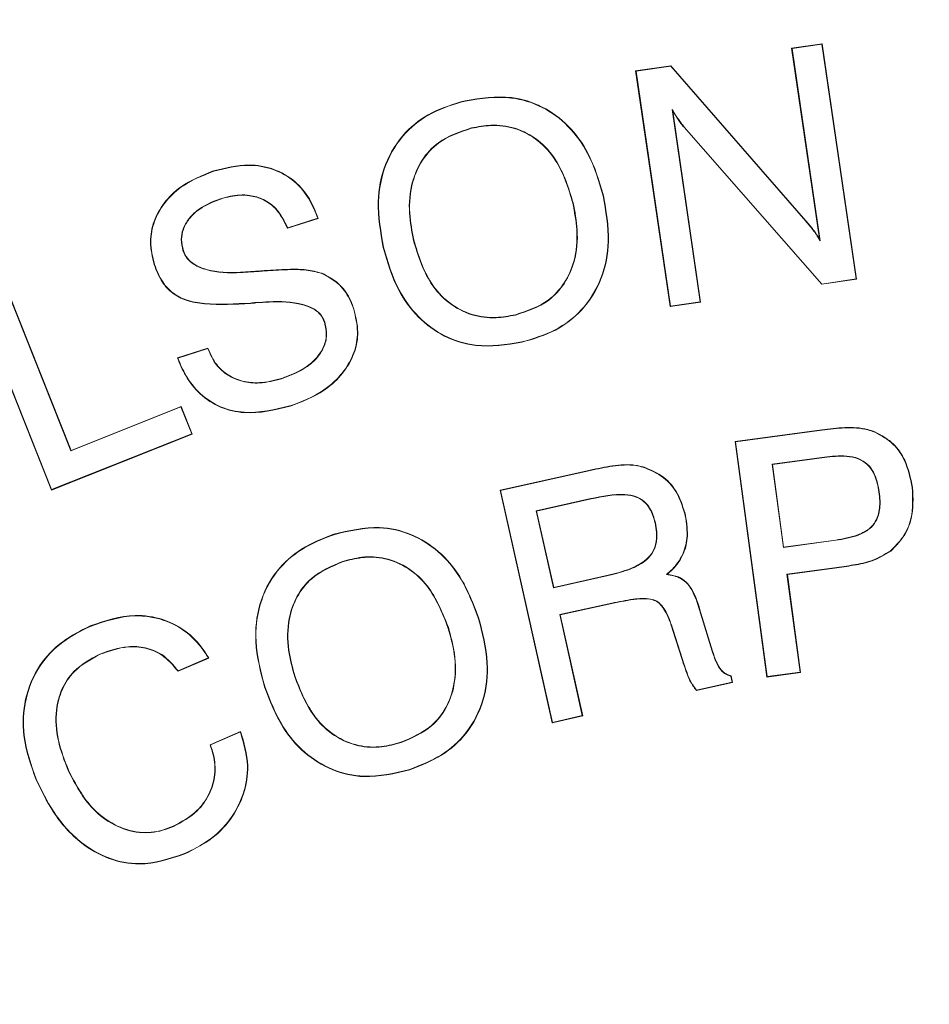
# Model space of a CAD drawing. Units: inches. Extents: x 0.7 to 33.3, y 0.7 to 21.3.
# Drawn here: x 22.5 to 23.4, y 9.1 to 10.1 of the extents above; entities that cross this region are included whole.
import ezdxf

# ---------------------------------------------------------------- set-up
doc = ezdxf.new("R2010")
doc.units = ezdxf.units.IN
doc.header["$MEASUREMENT"] = 0

msp = doc.modelspace()

# ---------------------------------------------------------------- linework, layer by layer
at = {"color": 7, "linetype": 'Continuous', "lineweight": 15}
for p, q in [((23.2766, 10.1064), (23.3087, 10.1111)), ((23.277, 10.1061), (23.2766, 10.1064)), ((23.3058, 9.9063), (23.2766, 10.1064)), ((23.277, 10.1061), (23.3084, 10.1107)), ((23.3064, 9.9046), (23.277, 10.1061)), ((23.3084, 10.1107), (23.3087, 10.1111)), ((23.3084, 10.1107), (23.3443, 9.8646)), ((23.3087, 10.1111), (23.3447, 9.8643)), ((23.1131, 10.0826), (23.1499, 10.0879)), ((23.1135, 10.0823), (23.1131, 10.0826)), ((23.1492, 9.8358), (23.1131, 10.0826)), ((23.1135, 10.0823), (23.1498, 10.0876)), ((23.1498, 10.0876), (23.1499, 10.0879)), ((23.1498, 10.0876), (23.2913, 9.9253)), ((23.1499, 10.0879), (23.2915, 9.9255)), ((23.1495, 9.8362), (23.1135, 10.0823)), ((22.9345, 10.0511), (22.9345, 10.0515)), ((23.1514, 10.0422), (23.152, 10.0405)), ((23.1514, 10.0422), (23.1808, 9.8407)), ((23.152, 10.0405), (23.1812, 9.8404)), ((22.9411, 10.023), (22.9412, 10.0226)), ((23.1641, 10.0238), (23.1639, 10.0236)), ((23.3083, 9.859), (23.1639, 10.0236)), ((23.3084, 9.8593), (23.1641, 10.0238)), ((22.6709, 9.9775), (22.6708, 9.9779)), ((22.6779, 9.9487), (22.678, 9.9484)), ((23.079, 9.9518), (23.0793, 9.9518)), ((23.0476, 9.9444), (23.0472, 9.9443)), ((22.7803, 9.9281), (22.7483, 9.9177)), ((22.7799, 9.9284), (22.7485, 9.9181)), ((22.7799, 9.9284), (22.7803, 9.9281)), ((22.7485, 9.9181), (22.7483, 9.9177)), ((23.2913, 9.9253), (23.2915, 9.9255)), ((22.8489, 9.8978), (22.8485, 9.8977)), ((22.8802, 9.9051), (22.8806, 9.9052)), ((23.3064, 9.9046), (23.3058, 9.9063)), ((22.441, 9.8869), (22.5214, 9.685)), ((22.6387, 9.8943), (22.6391, 9.8944)), ((22.4408, 9.8865), (22.5212, 9.6845)), ((22.6088, 9.8798), (22.6085, 9.8797)), ((22.5009, 9.6434), (22.409, 9.8741)), ((22.501, 9.6438), (22.4094, 9.8739)), ((22.7095, 9.872), (22.7095, 9.8723)), ((22.7236, 9.873), (22.7236, 9.8733)), ((22.7273, 9.8733), (22.7273, 9.8736)), ((22.7842, 9.8704), (22.7843, 9.8707)), ((23.3447, 9.8643), (23.3083, 9.859)), ((23.3084, 9.8593), (23.3083, 9.859)), ((23.3443, 9.8646), (23.3084, 9.8593)), ((23.3443, 9.8646), (23.3447, 9.8643)), ((22.7094, 9.8394), (22.7094, 9.839)), ((22.7152, 9.8399), (22.7152, 9.8396)), ((23.1812, 9.8404), (23.1492, 9.8358)), ((23.1495, 9.8362), (23.1492, 9.8358)), ((23.1808, 9.8407), (23.1495, 9.8362)), ((23.1808, 9.8407), (23.1812, 9.8404)), ((22.8176, 9.8329), (22.8179, 9.833)), ((22.9872, 9.8268), (22.9871, 9.8271)), ((22.7872, 9.8197), (22.7869, 9.8196)), ((22.9938, 9.7986), (22.9939, 9.7983)), ((22.6328, 9.7819), (22.6649, 9.7921)), ((22.6333, 9.7816), (22.6647, 9.7917)), ((22.6647, 9.7917), (22.6649, 9.7921)), ((22.6333, 9.7816), (22.6328, 9.7819)), ((22.7419, 9.7599), (22.7418, 9.7603)), ((22.7508, 9.7317), (22.751, 9.7314)), ((22.5212, 9.6845), (22.6366, 9.7305)), ((22.5214, 9.685), (22.6368, 9.7309)), ((22.6366, 9.7305), (22.6368, 9.7309)), ((22.6366, 9.7305), (22.6478, 9.7023)), ((22.6368, 9.7309), (22.6483, 9.7021)), ((22.6483, 9.7021), (22.5009, 9.6434)), ((22.6478, 9.7023), (22.501, 9.6438)), ((22.6478, 9.7023), (22.6483, 9.7021)), ((23.2174, 9.6942), (23.3083, 9.7065)), ((23.2178, 9.6939), (23.3083, 9.7062)), ((23.3083, 9.7062), (23.3083, 9.7065)), ((23.3636, 9.7041), (23.3637, 9.7044)), ((23.2178, 9.6939), (23.2174, 9.6942)), ((23.2507, 9.4474), (23.2174, 9.6942)), ((23.251, 9.4478), (23.2178, 9.6939)), ((22.5212, 9.6845), (22.5214, 9.685)), ((23.3136, 9.6782), (23.2561, 9.6704)), ((23.2561, 9.6704), (23.2565, 9.6701)), ((23.2561, 9.6704), (23.2679, 9.5832)), ((23.3136, 9.6779), (23.2565, 9.6701)), ((23.2565, 9.6701), (23.2682, 9.5836)), ((23.3136, 9.6782), (23.3136, 9.6779)), ((22.971, 9.6431), (23.0654, 9.6642)), ((22.9715, 9.6428), (23.0655, 9.6639)), ((23.0655, 9.6639), (23.0654, 9.6642)), ((23.1208, 9.6674), (23.1209, 9.6677)), ((22.501, 9.6438), (22.5009, 9.6434)), ((22.9715, 9.6428), (22.971, 9.6431)), ((23.0255, 9.3995), (22.971, 9.6431)), ((23.0258, 9.3999), (22.9715, 9.6428)), ((23.3684, 9.6415), (23.3681, 9.6414)), ((23.403, 9.6459), (23.4034, 9.646)), ((23.0663, 9.6345), (23.0088, 9.6216)), ((23.0664, 9.6341), (23.0093, 9.6214)), ((23.0663, 9.6345), (23.0664, 9.6341)), ((23.0088, 9.6216), (23.0093, 9.6214)), ((23.0088, 9.6216), (23.0269, 9.5408)), ((23.0093, 9.6214), (23.0272, 9.5412)), ((23.1338, 9.609), (23.1335, 9.6089)), ((23.1651, 9.6167), (23.1654, 9.6168)), ((22.7968, 9.5966), (22.7967, 9.597)), ((23.2679, 9.5832), (23.3229, 9.5907)), ((23.2682, 9.5836), (23.3229, 9.591)), ((23.3229, 9.5907), (23.3229, 9.591)), ((23.2679, 9.5832), (23.2682, 9.5836)), ((23.3801, 9.5798), (23.3804, 9.5795)), ((22.8059, 9.5685), (22.806, 9.5681)), ((23.3215, 9.5618), (23.2717, 9.5551)), ((23.3216, 9.5615), (23.2721, 9.5548)), ((23.3215, 9.5618), (23.3216, 9.5615)), ((23.0269, 9.5408), (23.0844, 9.5537)), ((23.0272, 9.5412), (23.0843, 9.554)), ((23.0844, 9.5537), (23.0843, 9.554)), ((23.1454, 9.5548), (23.1462, 9.5551)), ((23.2717, 9.5551), (23.2856, 9.4525)), ((23.2717, 9.5551), (23.2721, 9.5548)), ((23.2721, 9.5548), (23.286, 9.4522)), ((23.0269, 9.5408), (23.0272, 9.5412)), ((23.088, 9.5249), (23.0335, 9.5128)), ((23.0881, 9.5246), (23.0339, 9.5125)), ((23.088, 9.5249), (23.0881, 9.5246)), ((22.9481, 9.5096), (22.9485, 9.5097)), ((23.0335, 9.5128), (23.0572, 9.407)), ((23.0335, 9.5128), (23.0339, 9.5125)), ((23.0339, 9.5125), (23.0576, 9.4067)), ((23.1812, 9.5144), (23.1815, 9.5145)), ((23.1812, 9.5144), (23.1934, 9.4744)), ((23.1815, 9.5145), (23.1937, 9.4745)), ((22.5414, 9.5005), (22.5413, 9.5009)), ((22.9168, 9.4995), (22.9164, 9.4994)), ((23.1521, 9.4974), (23.1517, 9.4973)), ((23.1619, 9.4657), (23.1517, 9.4973)), ((23.1622, 9.4658), (23.1521, 9.4974)), ((23.1934, 9.4744), (23.1937, 9.4745)), ((22.5516, 9.4715), (22.5518, 9.4712)), ((22.6657, 9.4673), (22.6336, 9.4534)), ((22.6652, 9.4675), (22.6337, 9.4538)), ((22.6652, 9.4675), (22.6657, 9.4673)), ((23.1622, 9.4658), (23.1619, 9.4657)), ((23.1621, 9.4647), (23.1619, 9.4657)), ((23.1625, 9.4648), (23.1621, 9.4647)), ((23.1625, 9.4648), (23.1622, 9.4658)), ((22.6337, 9.4538), (22.6336, 9.4534)), ((22.7558, 9.4475), (22.7562, 9.4476)), ((23.2128, 9.4484), (23.2142, 9.4421)), ((23.2131, 9.4487), (23.2146, 9.4418)), ((23.286, 9.4522), (23.2507, 9.4474)), ((23.251, 9.4478), (23.2507, 9.4474)), ((23.2856, 9.4525), (23.251, 9.4478)), ((23.2856, 9.4525), (23.286, 9.4522)), ((22.7244, 9.4374), (22.7241, 9.4373)), ((23.2146, 9.4418), (23.1767, 9.4333)), ((23.2142, 9.4421), (23.1768, 9.4337)), ((23.2142, 9.4421), (23.2146, 9.4418)), ((23.0576, 9.4067), (23.0255, 9.3995)), ((23.0572, 9.407), (23.0258, 9.3999)), ((23.0572, 9.407), (23.0576, 9.4067)), ((23.0258, 9.3999), (23.0255, 9.3995)), ((22.6671, 9.3765), (22.6991, 9.3904)), ((22.6675, 9.3763), (22.6989, 9.3899)), ((22.6989, 9.3899), (22.6991, 9.3904)), ((22.6675, 9.3763), (22.6671, 9.3765)), ((22.8672, 9.3787), (22.8671, 9.379)), ((22.8763, 9.3505), (22.8764, 9.3502)), ((22.4852, 9.3396), (22.4849, 9.3395)), ((22.5183, 9.3495), (22.5186, 9.3497)), ((22.6287, 9.2907), (22.6285, 9.2911)), ((22.6404, 9.2623), (22.6405, 9.262))]:
    msp.add_line(p, q, dxfattribs=at)
at = {"color": 7, "linetype": 'Continuous', "lineweight": 15, "flags": 128}
for points in [[(23.2128, 9.4484), (23.2129, 9.4485), (23.213, 9.4486), (23.2131, 9.4487)], [(23.1768, 9.4337), (23.1767, 9.4335), (23.1767, 9.4333)]]:
    msp.add_lwpolyline(points, dxfattribs=at)
at = {"color": 7, "linetype": 'Continuous', "lineweight": 15}
for radius in [3.7489, 3.6889]:
    msp.add_circle((23.6883, 6.8348), radius, dxfattribs=at)
for points, knots in [([(22.9345, 10.0515), (22.9507, 10.054), (22.9781, 10.0583), (23.016, 10.0465), (23.0439, 10.0259), (23.067, 9.9938), (23.0748, 9.9672), (23.0793, 9.9518)], [0, 0, 0, 0, 0.244134, 0.413935, 0.583623, 0.760371, 1, 1, 1, 1]), ([(22.9345, 10.0511), (22.9507, 10.0537), (22.9782, 10.0579), (23.016, 10.0461), (23.0438, 10.0255), (23.0667, 9.9935), (23.0745, 9.967), (23.079, 9.9518)], [0, 0, 0, 0, 0.244825, 0.41456, 0.584181, 0.760899, 1, 1, 1, 1]), ([(22.8485, 9.8977), (22.8457, 9.9137), (22.8406, 9.9427), (22.8487, 9.9854), (22.8691, 10.0183), (22.8995, 10.0411), (22.9225, 10.0479), (22.9345, 10.0515)], [0, 0, 0, 0, 0.2425459, 0.4408786, 0.6404059, 0.8133038, 1, 1, 1, 1]), ([(22.8489, 9.8978), (22.8461, 9.9137), (22.841, 9.9427), (22.8491, 9.9853), (22.8694, 10.0181), (22.8997, 10.0408), (22.9226, 10.0476), (22.9345, 10.0511)], [0, 0, 0, 0, 0.24322, 0.441368, 0.640709, 0.813455, 1, 1, 1, 1]), ([(23.1641, 10.0238), (23.163, 10.0251), (23.1608, 10.0278), (23.1578, 10.032), (23.1547, 10.0368), (23.1526, 10.0402), (23.1514, 10.0422)], [0, 0, 0, 0, 0.231688, 0.463481, 0.695208, 1, 1, 1, 1]), ([(23.1639, 10.0236), (23.1628, 10.0249), (23.1605, 10.0276), (23.1565, 10.0332), (23.1538, 10.0376), (23.152, 10.0405)], [0, 0, 0, 0, 0.250248, 0.500609, 1, 1, 1, 1]), ([(22.9411, 10.023), (22.9288, 10.0189), (22.9085, 10.0121), (22.8882, 9.9898), (22.877, 9.9642), (22.8746, 9.9348), (22.8785, 9.9145), (22.8802, 9.9051)], [0, 0, 0, 0, 0.2548363, 0.4211275, 0.5869051, 0.8095852, 1, 1, 1, 1]), ([(22.9412, 10.0226), (22.929, 10.0186), (22.9088, 10.0119), (22.8886, 9.9897), (22.8773, 9.9641), (22.8749, 9.9348), (22.8788, 9.9146), (22.8806, 9.9052)], [0, 0, 0, 0, 0.254547, 0.420671, 0.586281, 0.808813, 1, 1, 1, 1]), ([(23.0476, 9.9444), (23.0428, 9.9601), (23.0353, 9.9847), (23.0118, 10.011), (22.9877, 10.0239), (22.9629, 10.0269), (22.9479, 10.0242), (22.9411, 10.023)], [0, 0, 0, 0, 0.325061, 0.509114, 0.694218, 0.862422, 1, 1, 1, 1]), ([(23.0472, 9.9443), (23.0425, 9.96), (23.035, 9.9846), (23.0115, 10.0107), (22.9875, 10.0236), (22.9629, 10.0266), (22.9479, 10.0238), (22.9412, 10.0226)], [0, 0, 0, 0, 0.326282, 0.509991, 0.694752, 0.862696, 1, 1, 1, 1]), ([(22.6708, 9.9779), (22.6831, 9.981), (22.7038, 9.9862), (22.7339, 9.981), (22.7563, 9.9683), (22.772, 9.9495), (22.7776, 9.9351), (22.7803, 9.9281)], [0, 0, 0, 0, 0.277297, 0.468318, 0.660101, 0.835203, 1, 1, 1, 1]), ([(22.6709, 9.9775), (22.6831, 9.9806), (22.7038, 9.9858), (22.7338, 9.9807), (22.756, 9.9681), (22.7716, 9.9494), (22.7772, 9.9352), (22.7799, 9.9284)], [0, 0, 0, 0, 0.278268, 0.469651, 0.661797, 0.837199, 1, 1, 1, 1]), ([(22.6085, 9.8797), (22.6066, 9.8876), (22.603, 9.9026), (22.6074, 9.9254), (22.6185, 9.9453), (22.639, 9.9654), (22.6587, 9.9731), (22.6708, 9.9779)], [0, 0, 0, 0, 0.185729, 0.352528, 0.518753, 0.705022, 1, 1, 1, 1]), ([(22.6088, 9.8798), (22.6069, 9.8877), (22.6034, 9.9027), (22.6078, 9.9254), (22.6189, 9.9452), (22.6393, 9.9651), (22.6589, 9.9728), (22.6709, 9.9775)], [0, 0, 0, 0, 0.186529, 0.353149, 0.519186, 0.70544, 1, 1, 1, 1]), ([(22.6779, 9.9487), (22.6703, 9.9458), (22.658, 9.941), (22.645, 9.9289), (22.6384, 9.9176), (22.6361, 9.9056), (22.6378, 9.8982), (22.6387, 9.8943)], [0, 0, 0, 0, 0.322944, 0.525034, 0.697197, 0.841902, 1, 1, 1, 1]), ([(22.7485, 9.9181), (22.7448, 9.9255), (22.7389, 9.9376), (22.7235, 9.9486), (22.7069, 9.9534), (22.6912, 9.9525), (22.6813, 9.9497), (22.6779, 9.9487)], [0, 0, 0, 0, 0.282908, 0.461847, 0.64063, 0.876203, 1, 1, 1, 1]), ([(22.7483, 9.9177), (22.7447, 9.9251), (22.7388, 9.9371), (22.7235, 9.9482), (22.7071, 9.9531), (22.6914, 9.9522), (22.6815, 9.9494), (22.678, 9.9484)], [0, 0, 0, 0, 0.283371, 0.461565, 0.639623, 0.873382, 1, 1, 1, 1]), ([(23.079, 9.9518), (23.0818, 9.9358), (23.0868, 9.907), (23.0789, 9.8646), (23.0589, 9.8318), (23.0288, 9.809), (23.0058, 9.8021), (22.9938, 9.7986)], [0, 0, 0, 0, 0.243709, 0.440521, 0.63848, 0.811745, 1, 1, 1, 1]), ([(23.0793, 9.9518), (23.0821, 9.9359), (23.0872, 9.907), (23.0793, 9.8645), (23.0592, 9.8316), (23.029, 9.8087), (23.0059, 9.8018), (22.9939, 9.7983)], [0, 0, 0, 0, 0.243034, 0.440114, 0.638345, 0.811743, 1, 1, 1, 1]), ([(22.678, 9.9484), (22.6704, 9.9454), (22.6581, 9.9407), (22.6452, 9.9287), (22.6387, 9.9174), (22.6364, 9.9056), (22.6382, 9.8983), (22.6391, 9.8944)], [0, 0, 0, 0, 0.3253501, 0.5268268, 0.6985512, 0.8426669, 1, 1, 1, 1]), ([(22.9871, 9.8271), (22.9993, 9.8311), (23.0194, 9.8377), (23.0393, 9.8599), (23.0505, 9.8853), (23.0529, 9.9147), (23.049, 9.9349), (23.0472, 9.9443)], [0, 0, 0, 0, 0.253245, 0.418986, 0.584171, 0.807068, 1, 1, 1, 1]), ([(22.9872, 9.8268), (22.9994, 9.8308), (23.0196, 9.8374), (23.0396, 9.8597), (23.0508, 9.8853), (23.0533, 9.9147), (23.0494, 9.935), (23.0476, 9.9444)], [0, 0, 0, 0, 0.2534663, 0.4194144, 0.5848074, 0.8078615, 1, 1, 1, 1]), ([(23.2913, 9.9253), (23.2926, 9.9237), (23.2952, 9.9207), (23.299, 9.9161), (23.3029, 9.9108), (23.3051, 9.9068), (23.3064, 9.9046)], [0, 0, 0, 0, 0.233458, 0.466955, 0.700468, 1, 1, 1, 1]), ([(23.2915, 9.9255), (23.2928, 9.924), (23.2955, 9.921), (23.3005, 9.9148), (23.3037, 9.9097), (23.3058, 9.9063)], [0, 0, 0, 0, 0.250585, 0.501212, 1, 1, 1, 1]), ([(22.9939, 9.7983), (22.9777, 9.7957), (22.9501, 9.7914), (22.912, 9.8031), (22.8839, 9.8237), (22.8608, 9.8558), (22.853, 9.8824), (22.8485, 9.8977)], [0, 0, 0, 0, 0.243795, 0.414554, 0.585198, 0.761079, 1, 1, 1, 1]), ([(22.9938, 9.7986), (22.9776, 9.796), (22.9501, 9.7917), (22.9121, 9.8035), (22.8841, 9.8241), (22.8611, 9.8561), (22.8533, 9.8825), (22.8489, 9.8978)], [0, 0, 0, 0, 0.244485, 0.415102, 0.585599, 0.761406, 1, 1, 1, 1]), ([(22.8802, 9.9051), (22.885, 9.8895), (22.8925, 9.8649), (22.9162, 9.8387), (22.9404, 9.8258), (22.9653, 9.8227), (22.9804, 9.8255), (22.9872, 9.8268)], [0, 0, 0, 0, 0.324305, 0.508012, 0.692653, 0.862397, 1, 1, 1, 1]), ([(22.8806, 9.9052), (22.8854, 9.8895), (22.8929, 9.865), (22.9165, 9.8389), (22.9406, 9.8261), (22.9653, 9.8231), (22.9804, 9.8259), (22.9871, 9.8271)], [0, 0, 0, 0, 0.32552, 0.508909, 0.693231, 0.862718, 1, 1, 1, 1]), ([(22.6387, 9.8943), (22.64, 9.8914), (22.6426, 9.8856), (22.6513, 9.8785), (22.67, 9.8712), (22.6906, 9.8707), (22.7061, 9.8717), (22.7095, 9.872)], [0, 0, 0, 0, 0.118757, 0.23799, 0.412738, 0.869252, 1, 1, 1, 1]), ([(22.6391, 9.8944), (22.6403, 9.8916), (22.6429, 9.8858), (22.6515, 9.8788), (22.67, 9.8715), (22.6905, 9.871), (22.706, 9.8721), (22.7095, 9.8723)], [0, 0, 0, 0, 0.117872, 0.236213, 0.41024, 0.866497, 1, 1, 1, 1]), ([(22.7094, 9.839), (22.6934, 9.8381), (22.6707, 9.8369), (22.6429, 9.841), (22.6274, 9.849), (22.6154, 9.862), (22.611, 9.8733), (22.6085, 9.8797)], [0, 0, 0, 0, 0.401579, 0.567194, 0.69865, 0.830035, 1, 1, 1, 1]), ([(22.7094, 9.8394), (22.6934, 9.8385), (22.6708, 9.8372), (22.643, 9.8414), (22.6276, 9.8493), (22.6157, 9.8622), (22.6113, 9.8734), (22.6088, 9.8798)], [0, 0, 0, 0, 0.403159, 0.568185, 0.699187, 0.830118, 1, 1, 1, 1]), ([(22.7095, 9.8723), (22.7107, 9.8724), (22.713, 9.8725), (22.7177, 9.8729), (22.7213, 9.8732), (22.7236, 9.8733)], [0, 0, 0, 0, 0.251523, 0.503042, 1, 1, 1, 1]), ([(22.7095, 9.872), (22.7107, 9.872), (22.7131, 9.8722), (22.7178, 9.8726), (22.7213, 9.8728), (22.7236, 9.873)], [0, 0, 0, 0, 0.251352, 0.5027, 1, 1, 1, 1]), ([(22.7236, 9.8733), (22.7239, 9.8733), (22.7245, 9.8734), (22.7257, 9.8735), (22.7267, 9.8736), (22.7273, 9.8736)], [0, 0, 0, 0, 0.251329, 0.502657, 1, 1, 1, 1]), ([(22.7236, 9.873), (22.7239, 9.873), (22.7246, 9.8731), (22.7258, 9.8732), (22.7267, 9.8732), (22.7273, 9.8733)], [0, 0, 0, 0, 0.252083, 0.504165, 1, 1, 1, 1]), ([(22.7273, 9.8736), (22.7352, 9.8741), (22.7487, 9.8749), (22.768, 9.8748), (22.7788, 9.8721), (22.7843, 9.8707)], [0, 0, 0, 0, 0.418054, 0.705938, 1, 1, 1, 1]), ([(22.7273, 9.8733), (22.7353, 9.8738), (22.7487, 9.8746), (22.7679, 9.8745), (22.7787, 9.8718), (22.7842, 9.8704)], [0, 0, 0, 0, 0.41915, 0.706501, 1, 1, 1, 1]), ([(22.7842, 9.8704), (22.7902, 9.8672), (22.8019, 9.861), (22.8125, 9.8466), (22.8162, 9.8367), (22.8176, 9.8329)], [0, 0, 0, 0, 0.387861, 0.76399, 1, 1, 1, 1]), ([(22.7843, 9.8707), (22.7903, 9.8675), (22.8022, 9.8613), (22.8128, 9.8468), (22.8165, 9.8369), (22.8179, 9.833)], [0, 0, 0, 0, 0.388162, 0.76455, 1, 1, 1, 1]), ([(22.7152, 9.8399), (22.7147, 9.8399), (22.7137, 9.8398), (22.7118, 9.8396), (22.7104, 9.8395), (22.7094, 9.8394)], [0, 0, 0, 0, 0.250984, 0.501969, 1, 1, 1, 1]), ([(22.7152, 9.8396), (22.7147, 9.8395), (22.7137, 9.8394), (22.7118, 9.8392), (22.7104, 9.8391), (22.7094, 9.839)], [0, 0, 0, 0, 0.250999, 0.501999, 1, 1, 1, 1]), ([(22.7872, 9.8197), (22.786, 9.8223), (22.7836, 9.8276), (22.7754, 9.8342), (22.7572, 9.8409), (22.736, 9.8414), (22.7197, 9.8402), (22.7152, 9.8399)], [0, 0, 0, 0, 0.107756, 0.216085, 0.383456, 0.829188, 1, 1, 1, 1]), ([(22.7869, 9.8196), (22.7857, 9.8222), (22.7834, 9.8274), (22.7753, 9.8339), (22.7573, 9.8405), (22.7361, 9.8411), (22.7198, 9.8399), (22.7152, 9.8396)], [0, 0, 0, 0, 0.106678, 0.213925, 0.380191, 0.825125, 1, 1, 1, 1]), ([(22.8176, 9.8329), (22.8195, 9.825), (22.8231, 9.81), (22.8189, 9.7871), (22.8078, 9.767), (22.7872, 9.7469), (22.7662, 9.7369), (22.7523, 9.7322), (22.7508, 9.7317)], [0, 0, 0, 0, 0.177565, 0.338266, 0.4986, 0.676981, 0.965596, 1, 1, 1, 1]), ([(22.8179, 9.833), (22.8198, 9.8251), (22.8235, 9.81), (22.8193, 9.7871), (22.8082, 9.7669), (22.7875, 9.7466), (22.7664, 9.7366), (22.7525, 9.7319), (22.751, 9.7314)], [0, 0, 0, 0, 0.1768414, 0.3377529, 0.4983052, 0.6766436, 0.9647254, 1, 1, 1, 1]), ([(22.7418, 9.7603), (22.7513, 9.7639), (22.7658, 9.7695), (22.7805, 9.7832), (22.7878, 9.7957), (22.7897, 9.8084), (22.7877, 9.8162), (22.7869, 9.8196)], [0, 0, 0, 0, 0.360728, 0.553105, 0.713333, 0.874613, 1, 1, 1, 1]), ([(22.7419, 9.7599), (22.7514, 9.7636), (22.766, 9.7692), (22.7808, 9.783), (22.7881, 9.7956), (22.79, 9.8084), (22.7881, 9.8163), (22.7872, 9.8197)], [0, 0, 0, 0, 0.3595189, 0.5522978, 0.7127669, 0.8742724, 1, 1, 1, 1]), ([(22.6647, 9.7917), (22.6673, 9.7857), (22.6721, 9.7746), (22.6856, 9.7629), (22.7014, 9.7564), (22.7209, 9.7545), (22.7343, 9.758), (22.7419, 9.7599)], [0, 0, 0, 0, 0.207618, 0.383035, 0.558045, 0.749035, 1, 1, 1, 1]), ([(22.6649, 9.7921), (22.6675, 9.7861), (22.6722, 9.775), (22.6857, 9.7633), (22.7013, 9.7567), (22.7208, 9.7549), (22.7342, 9.7583), (22.7418, 9.7603)], [0, 0, 0, 0, 0.209039, 0.383533, 0.557617, 0.747623, 1, 1, 1, 1]), ([(22.751, 9.7314), (22.735, 9.7274), (22.7106, 9.7214), (22.6775, 9.729), (22.656, 9.7429), (22.6413, 9.7617), (22.6355, 9.7756), (22.6328, 9.7819)], [0, 0, 0, 0, 0.336326, 0.512578, 0.689347, 0.858157, 1, 1, 1, 1]), ([(22.7508, 9.7317), (22.7349, 9.7278), (22.7105, 9.7218), (22.6775, 9.7294), (22.6561, 9.7433), (22.6416, 9.7619), (22.6359, 9.7755), (22.6333, 9.7816)], [0, 0, 0, 0, 0.338458, 0.514896, 0.691849, 0.860884, 1, 1, 1, 1]), ([(23.3083, 9.7065), (23.3162, 9.7075), (23.3321, 9.7095), (23.3512, 9.7088), (23.3613, 9.7053), (23.3637, 9.7044)], [0, 0, 0, 0, 0.4283224, 0.8598295, 1, 1, 1, 1]), ([(23.3083, 9.7062), (23.3162, 9.7072), (23.3321, 9.7092), (23.3512, 9.7084), (23.3612, 9.7049), (23.3636, 9.7041)], [0, 0, 0, 0, 0.429697, 0.862635, 1, 1, 1, 1]), ([(23.3636, 9.7041), (23.3706, 9.7003), (23.3836, 9.6933), (23.3975, 9.6721), (23.4009, 9.6557), (23.403, 9.6459)], [0, 0, 0, 0, 0.318439, 0.59512, 1, 1, 1, 1]), ([(23.3637, 9.7044), (23.3708, 9.7006), (23.3839, 9.6935), (23.3978, 9.6722), (23.4013, 9.6557), (23.4034, 9.646)], [0, 0, 0, 0, 0.319672, 0.596664, 1, 1, 1, 1]), ([(23.0654, 9.6642), (23.0732, 9.6659), (23.0889, 9.6693), (23.1079, 9.6707), (23.1183, 9.6683), (23.1209, 9.6677)], [0, 0, 0, 0, 0.428468, 0.860025, 1, 1, 1, 1]), ([(23.0655, 9.6639), (23.0733, 9.6656), (23.089, 9.669), (23.1079, 9.6704), (23.1183, 9.668), (23.1208, 9.6674)], [0, 0, 0, 0, 0.429785, 0.862706, 1, 1, 1, 1]), ([(23.3684, 9.6415), (23.3673, 9.6477), (23.3655, 9.6575), (23.3582, 9.6691), (23.3491, 9.6761), (23.3336, 9.6801), (23.3215, 9.679), (23.3136, 9.6782)], [0, 0, 0, 0, 0.246416, 0.386, 0.526586, 0.688625, 1, 1, 1, 1]), ([(23.3681, 9.6414), (23.367, 9.6476), (23.3652, 9.6573), (23.358, 9.6688), (23.349, 9.6757), (23.3336, 9.6798), (23.3216, 9.6786), (23.3136, 9.6779)], [0, 0, 0, 0, 0.2462693, 0.3853464, 0.5254379, 0.6867417, 1, 1, 1, 1]), ([(23.1208, 9.6674), (23.1284, 9.6643), (23.1429, 9.6584), (23.1583, 9.6393), (23.1627, 9.6245), (23.1651, 9.6167)], [0, 0, 0, 0, 0.344678, 0.658534, 1, 1, 1, 1]), ([(23.1209, 9.6677), (23.1285, 9.6646), (23.1431, 9.6587), (23.1586, 9.6395), (23.1631, 9.6246), (23.1654, 9.6168)], [0, 0, 0, 0, 0.342784, 0.657113, 1, 1, 1, 1]), ([(23.1338, 9.609), (23.1323, 9.6142), (23.1299, 9.6225), (23.1225, 9.6319), (23.1133, 9.6373), (23.0939, 9.6401), (23.0781, 9.6369), (23.0663, 9.6345)], [0, 0, 0, 0, 0.194403, 0.308556, 0.423209, 0.569913, 1, 1, 1, 1]), ([(23.1335, 9.6089), (23.132, 9.6141), (23.1296, 9.6223), (23.1222, 9.6316), (23.1132, 9.637), (23.0939, 9.6397), (23.0782, 9.6365), (23.0664, 9.6341)], [0, 0, 0, 0, 0.194448, 0.307878, 0.421812, 0.567889, 1, 1, 1, 1]), ([(23.3229, 9.5907), (23.3308, 9.592), (23.3426, 9.594), (23.3562, 9.6007), (23.3638, 9.6079), (23.3687, 9.6186), (23.3697, 9.6302), (23.3688, 9.6384), (23.3684, 9.6415)], [0, 0, 0, 0, 0.300639, 0.447485, 0.568031, 0.68885, 0.881669, 1, 1, 1, 1]), ([(23.3229, 9.591), (23.3307, 9.5924), (23.3424, 9.5943), (23.356, 9.6009), (23.3635, 9.6081), (23.3683, 9.6186), (23.3693, 9.6302), (23.3684, 9.6383), (23.3681, 9.6414)], [0, 0, 0, 0, 0.301495, 0.447743, 0.567731, 0.688006, 0.88008, 1, 1, 1, 1]), ([(23.403, 9.6459), (23.4035, 9.635), (23.4044, 9.6169), (23.3945, 9.5938), (23.3848, 9.5843), (23.3801, 9.5798)], [0, 0, 0, 0, 0.445097, 0.735774, 1, 1, 1, 1]), ([(23.4034, 9.646), (23.4039, 9.635), (23.4047, 9.6168), (23.3947, 9.5936), (23.385, 9.5841), (23.3804, 9.5795)], [0, 0, 0, 0, 0.445085, 0.735973, 1, 1, 1, 1]), ([(23.0843, 9.554), (23.0921, 9.556), (23.1054, 9.5594), (23.121, 9.5672), (23.1302, 9.5762), (23.1348, 9.5869), (23.1355, 9.5982), (23.1341, 9.6057), (23.1335, 9.6089)], [0, 0, 0, 0, 0.283081, 0.484539, 0.607524, 0.731084, 0.886134, 1, 1, 1, 1]), ([(23.0844, 9.5537), (23.0922, 9.5557), (23.1056, 9.5591), (23.1213, 9.5669), (23.1306, 9.5762), (23.1352, 9.5869), (23.1358, 9.5983), (23.1344, 9.6058), (23.1338, 9.609)], [0, 0, 0, 0, 0.281276, 0.484664, 0.608066, 0.73203, 0.888059, 1, 1, 1, 1]), ([(23.1651, 9.6167), (23.1663, 9.6087), (23.1684, 9.5946), (23.1629, 9.5747), (23.1542, 9.5624), (23.1475, 9.5566), (23.1454, 9.5548)], [0, 0, 0, 0, 0.35218, 0.61509, 0.878627, 1, 1, 1, 1]), ([(23.1654, 9.6168), (23.1666, 9.6087), (23.1688, 9.5946), (23.1633, 9.5747), (23.1546, 9.5624), (23.1481, 9.5567), (23.1462, 9.5551)], [0, 0, 0, 0, 0.354245, 0.620568, 0.88753, 1, 1, 1, 1]), ([(22.7967, 9.597), (22.8126, 9.6008), (22.8397, 9.6073), (22.8784, 9.5986), (22.9076, 9.5801), (22.933, 9.5502), (22.9428, 9.5245), (22.9485, 9.5097)], [0, 0, 0, 0, 0.245323, 0.415763, 0.586271, 0.761474, 1, 1, 1, 1]), ([(22.7968, 9.5966), (22.8127, 9.6005), (22.8397, 9.607), (22.8784, 9.5982), (22.9075, 9.5797), (22.9327, 9.5499), (22.9425, 9.5243), (22.9481, 9.5096)], [0, 0, 0, 0, 0.246022, 0.416402, 0.58684, 0.762042, 1, 1, 1, 1]), ([(22.7241, 9.4373), (22.72, 9.4529), (22.7126, 9.4813), (22.7171, 9.5242), (22.7344, 9.5586), (22.7627, 9.5838), (22.7851, 9.5925), (22.7967, 9.597)], [0, 0, 0, 0, 0.243574, 0.440548, 0.638594, 0.812906, 1, 1, 1, 1]), ([(22.7244, 9.4374), (22.7203, 9.4531), (22.7129, 9.4814), (22.7174, 9.5242), (22.7347, 9.5584), (22.7629, 9.5835), (22.7852, 9.5922), (22.7968, 9.5966)], [0, 0, 0, 0, 0.244252, 0.441006, 0.638829, 0.812991, 1, 1, 1, 1]), ([(23.3801, 9.5798), (23.3739, 9.576), (23.362, 9.5686), (23.3414, 9.5648), (23.3282, 9.5628), (23.3215, 9.5618)], [0, 0, 0, 0, 0.3512363, 0.673934, 1, 1, 1, 1]), ([(23.3804, 9.5795), (23.3741, 9.5757), (23.3621, 9.5682), (23.3415, 9.5644), (23.3282, 9.5625), (23.3216, 9.5615)], [0, 0, 0, 0, 0.352287, 0.674462, 1, 1, 1, 1]), ([(22.8059, 9.5685), (22.7943, 9.5636), (22.775, 9.5554), (22.7569, 9.5321), (22.7479, 9.506), (22.7478, 9.4766), (22.7533, 9.4568), (22.7558, 9.4475)], [0, 0, 0, 0, 0.250868, 0.416747, 0.582306, 0.805058, 1, 1, 1, 1]), ([(22.806, 9.5681), (22.7945, 9.5633), (22.7753, 9.5552), (22.7572, 9.532), (22.7483, 9.506), (22.7481, 9.4767), (22.7536, 9.4569), (22.7562, 9.4476)], [0, 0, 0, 0, 0.250652, 0.41634, 0.581707, 0.804356, 1, 1, 1, 1]), ([(22.9168, 9.4995), (22.9107, 9.5148), (22.9013, 9.5384), (22.876, 9.5624), (22.8516, 9.5731), (22.8271, 9.5742), (22.8126, 9.5703), (22.8059, 9.5685)], [0, 0, 0, 0, 0.329051, 0.511252, 0.694562, 0.859718, 1, 1, 1, 1]), ([(22.9164, 9.4994), (22.9104, 9.5147), (22.901, 9.5383), (22.8757, 9.5621), (22.8515, 9.5727), (22.8271, 9.5738), (22.8126, 9.5699), (22.806, 9.5681)], [0, 0, 0, 0, 0.330297, 0.51211, 0.695027, 0.859956, 1, 1, 1, 1]), ([(23.1454, 9.5548), (23.1506, 9.554), (23.159, 9.5526), (23.1694, 9.5439), (23.176, 9.531), (23.1793, 9.5204), (23.1812, 9.5144)], [0, 0, 0, 0, 0.265254, 0.430596, 0.675661, 1, 1, 1, 1]), ([(23.1462, 9.5551), (23.1502, 9.5544), (23.1573, 9.5533), (23.1663, 9.5476), (23.1754, 9.535), (23.1789, 9.5232), (23.1815, 9.5145)], [0, 0, 0, 0, 0.2081076, 0.3703962, 0.5325706, 1, 1, 1, 1]), ([(23.1521, 9.4974), (23.1501, 9.5035), (23.1472, 9.5123), (23.141, 9.522), (23.1356, 9.5273), (23.1251, 9.5305), (23.1089, 9.5291), (23.0955, 9.5264), (23.088, 9.5249)], [0, 0, 0, 0, 0.233314, 0.33443, 0.417315, 0.501377, 0.723006, 1, 1, 1, 1]), ([(23.1517, 9.4973), (23.1498, 9.5033), (23.1469, 9.512), (23.1409, 9.5217), (23.1358, 9.5266), (23.1268, 9.5299), (23.1105, 9.5291), (23.0968, 9.5263), (23.0881, 9.5246)], [0, 0, 0, 0, 0.231444, 0.332538, 0.415478, 0.485655, 0.674164, 1, 1, 1, 1]), ([(22.5413, 9.5009), (22.5569, 9.5062), (22.5819, 9.5147), (22.6181, 9.5091), (22.6439, 9.4955), (22.6584, 9.4793), (22.6644, 9.4694), (22.6657, 9.4673)], [0, 0, 0, 0, 0.342845, 0.549026, 0.755999, 0.948099, 1, 1, 1, 1]), ([(22.5414, 9.5005), (22.557, 9.5058), (22.582, 9.5143), (22.6181, 9.5087), (22.6438, 9.4952), (22.6581, 9.4791), (22.664, 9.4694), (22.6652, 9.4675)], [0, 0, 0, 0, 0.345072, 0.551539, 0.758797, 0.951197, 1, 1, 1, 1]), ([(22.9481, 9.5096), (22.9523, 9.494), (22.9597, 9.4657), (22.9552, 9.4229), (22.938, 9.3887), (22.91, 9.3637), (22.8878, 9.355), (22.8763, 9.3505)], [0, 0, 0, 0, 0.24479, 0.441795, 0.639969, 0.81346, 1, 1, 1, 1]), ([(22.9485, 9.5097), (22.9526, 9.4941), (22.96, 9.4657), (22.9556, 9.4228), (22.9383, 9.3885), (22.9102, 9.3634), (22.8879, 9.3547), (22.8764, 9.3502)], [0, 0, 0, 0, 0.244107, 0.441376, 0.639818, 0.813438, 1, 1, 1, 1]), ([(22.4849, 9.3395), (22.4794, 9.3548), (22.4695, 9.3821), (22.4716, 9.4247), (22.4862, 9.4595), (22.5111, 9.4857), (22.5314, 9.4959), (22.5413, 9.5009)], [0, 0, 0, 0, 0.2513433, 0.4494846, 0.6483964, 0.8281343, 1, 1, 1, 1]), ([(22.4852, 9.3396), (22.4797, 9.3549), (22.4699, 9.3822), (22.472, 9.4247), (22.4865, 9.4594), (22.5114, 9.4854), (22.5315, 9.4956), (22.5414, 9.5005)], [0, 0, 0, 0, 0.252068, 0.450029, 0.648757, 0.828337, 1, 1, 1, 1]), ([(22.8671, 9.379), (22.8785, 9.3839), (22.8974, 9.3919), (22.9153, 9.4148), (22.9243, 9.4407), (22.9246, 9.4701), (22.919, 9.4901), (22.9164, 9.4994)], [0, 0, 0, 0, 0.248253, 0.412813, 0.576965, 0.802407, 1, 1, 1, 1]), ([(22.8672, 9.3787), (22.8786, 9.3835), (22.8978, 9.3917), (22.9158, 9.415), (22.9248, 9.4413), (22.9248, 9.4707), (22.9193, 9.4905), (22.9168, 9.4995)], [0, 0, 0, 0, 0.2484886, 0.4153677, 0.5818123, 0.8089891, 1, 1, 1, 1]), ([(22.6337, 9.4538), (22.6284, 9.4601), (22.6191, 9.4712), (22.5995, 9.4788), (22.5768, 9.4805), (22.5613, 9.4749), (22.5516, 9.4715)], [0, 0, 0, 0, 0.265786, 0.467148, 0.667836, 1, 1, 1, 1]), ([(22.6336, 9.4534), (22.6283, 9.4597), (22.619, 9.4708), (22.5996, 9.4785), (22.5769, 9.4802), (22.5615, 9.4746), (22.5518, 9.4712)], [0, 0, 0, 0, 0.266208, 0.466923, 0.666966, 1, 1, 1, 1]), ([(23.1934, 9.4744), (23.195, 9.4695), (23.1975, 9.4619), (23.203, 9.4535), (23.2082, 9.4497), (23.2115, 9.4488), (23.2128, 9.4484)], [0, 0, 0, 0, 0.451607, 0.700207, 0.88039, 1, 1, 1, 1]), ([(23.1937, 9.4745), (23.1953, 9.4696), (23.1978, 9.4621), (23.2033, 9.4537), (23.2085, 9.45), (23.2117, 9.4491), (23.2131, 9.4487)], [0, 0, 0, 0, 0.450758, 0.699068, 0.877532, 1, 1, 1, 1]), ([(22.5516, 9.4715), (22.5419, 9.4662), (22.5254, 9.4573), (22.5107, 9.435), (22.5043, 9.4099), (22.5066, 9.3801), (22.5144, 9.3598), (22.5183, 9.3495)], [0, 0, 0, 0, 0.22968, 0.386979, 0.543849, 0.768967, 1, 1, 1, 1]), ([(22.5518, 9.4712), (22.542, 9.4659), (22.5256, 9.4571), (22.5111, 9.4349), (22.5046, 9.4099), (22.5069, 9.3802), (22.5147, 9.3599), (22.5186, 9.3497)], [0, 0, 0, 0, 0.2294064, 0.3864892, 0.543143, 0.7681627, 1, 1, 1, 1]), ([(23.1767, 9.4333), (23.1743, 9.4366), (23.1697, 9.443), (23.1657, 9.454), (23.1633, 9.4611), (23.1621, 9.4647)], [0, 0, 0, 0, 0.35051, 0.67432, 1, 1, 1, 1]), ([(23.1768, 9.4337), (23.1744, 9.437), (23.1699, 9.4434), (23.166, 9.4543), (23.1636, 9.4613), (23.1625, 9.4648)], [0, 0, 0, 0, 0.3544377, 0.6763484, 1, 1, 1, 1]), ([(22.7558, 9.4475), (22.7619, 9.4323), (22.7713, 9.4086), (22.7968, 9.3847), (22.8213, 9.3741), (22.846, 9.373), (22.8605, 9.3769), (22.8672, 9.3787)], [0, 0, 0, 0, 0.3286469, 0.5107479, 0.6938562, 0.8604452, 1, 1, 1, 1]), ([(22.7562, 9.4476), (22.7622, 9.4324), (22.7717, 9.4087), (22.7971, 9.385), (22.8215, 9.3744), (22.846, 9.3733), (22.8605, 9.3772), (22.8671, 9.379)], [0, 0, 0, 0, 0.3298946, 0.511629, 0.6943671, 0.8607351, 1, 1, 1, 1]), ([(22.8764, 9.3502), (22.8605, 9.3463), (22.8333, 9.3398), (22.7944, 9.3486), (22.7647, 9.3671), (22.7395, 9.3972), (22.7297, 9.4227), (22.7241, 9.4373)], [0, 0, 0, 0, 0.244627, 0.416627, 0.588474, 0.765809, 1, 1, 1, 1]), ([(22.8763, 9.3505), (22.8604, 9.3467), (22.8333, 9.3402), (22.7944, 9.349), (22.7649, 9.3675), (22.7397, 9.3974), (22.73, 9.4229), (22.7244, 9.4374)], [0, 0, 0, 0, 0.245321, 0.41714, 0.588804, 0.766068, 1, 1, 1, 1]), ([(22.6989, 9.3899), (22.7023, 9.3781), (22.7085, 9.3567), (22.7032, 9.3243), (22.6891, 9.297), (22.6671, 9.2756), (22.6489, 9.2665), (22.6404, 9.2623)], [0, 0, 0, 0, 0.233381, 0.423074, 0.61235, 0.817158, 1, 1, 1, 1]), ([(22.6991, 9.3904), (22.7026, 9.3785), (22.7089, 9.3569), (22.7036, 9.3244), (22.6894, 9.2969), (22.6674, 9.2753), (22.6491, 9.2663), (22.6405, 9.262)], [0, 0, 0, 0, 0.234152, 0.423536, 0.61251, 0.816845, 1, 1, 1, 1]), ([(22.6285, 9.2911), (22.6374, 9.2958), (22.6526, 9.304), (22.6668, 9.3242), (22.6729, 9.3448), (22.6717, 9.3628), (22.6683, 9.3729), (22.6671, 9.3765)], [0, 0, 0, 0, 0.285527, 0.489623, 0.69379, 0.892555, 1, 1, 1, 1]), ([(22.6287, 9.2907), (22.6376, 9.2955), (22.6528, 9.3038), (22.6671, 9.3241), (22.6733, 9.3447), (22.672, 9.3628), (22.6687, 9.3728), (22.6675, 9.3763)], [0, 0, 0, 0, 0.286396, 0.491245, 0.696168, 0.895648, 1, 1, 1, 1]), ([(22.6404, 9.2623), (22.6247, 9.2571), (22.5985, 9.2485), (22.5602, 9.2561), (22.5282, 9.2746), (22.5025, 9.3039), (22.4906, 9.3285), (22.4852, 9.3396)], [0, 0, 0, 0, 0.24922, 0.415276, 0.580825, 0.810518, 1, 1, 1, 1]), ([(22.5183, 9.3495), (22.5259, 9.335), (22.5379, 9.3122), (22.5661, 9.2911), (22.5918, 9.2829), (22.6136, 9.2849), (22.6249, 9.2893), (22.6287, 9.2907)], [0, 0, 0, 0, 0.3472927, 0.5428402, 0.7396067, 0.9134726, 1, 1, 1, 1]), ([(22.5186, 9.3497), (22.5263, 9.3351), (22.5382, 9.3124), (22.5663, 9.2914), (22.5919, 9.2832), (22.6136, 9.2852), (22.6248, 9.2896), (22.6285, 9.2911)], [0, 0, 0, 0, 0.348682, 0.543765, 0.740063, 0.913705, 1, 1, 1, 1]), ([(22.6405, 9.262), (22.6248, 9.2568), (22.5986, 9.2481), (22.5603, 9.2557), (22.5281, 9.2742), (22.5023, 9.3035), (22.4903, 9.3283), (22.4849, 9.3395)], [0, 0, 0, 0, 0.248495, 0.414574, 0.580153, 0.809463, 1, 1, 1, 1])]:
    msp.add_open_spline(points, degree=3, knots=knots, dxfattribs=at)

doc.saveas('drawing.dxf')
